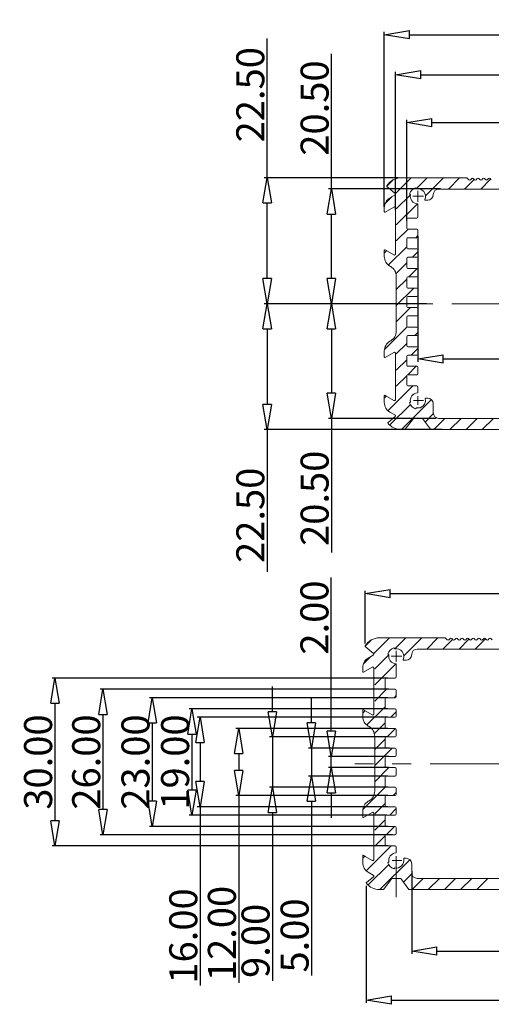
# Model space of a CAD drawing. Units: millimetres. Extents: x 118 to 1229, y 148 to 915.
# Drawn here: x 445 to 529, y 275 to 451 of the extents above; entities that cross this region are included whole.
import ezdxf

# ---------------------------------------------------------------- set-up
doc = ezdxf.new("R2010")
doc.units = ezdxf.units.MM
doc.header["$LTSCALE"] = 15
doc.linetypes.add('CENTER', pattern=[0.6, 0.375, -0.075, 0.075, -0.075])
doc.layers.get('0').update_dxf_attribs({"lineweight": 0})
doc.layers.get('Defpoints').update_dxf_attribs({"lineweight": 0})
doc.layers.add('CEN', color=1, linetype='CENTER', lineweight=0)
doc.layers.add('dl', color=3, linetype='Continuous', lineweight=0)
doc.styles.add('style2', font='txt.shx', dxfattribs={"oblique": 15})
doc.dimstyles.new('ISO-25', dxfattribs={"dimtxt": 1.5, "dimasz": 1, "dimexe": 1.25, "dimexo": 0.625, "dimtad": 0, "dimzin": 1, "dimdsep": 46, "dimtxsty": 'style2', "dimcen": 2.5, "dimclrt": 3, "dimadec": 0, "dimazin": 0, "dimtfac": 1, "dimtmove": 0, "dimatfit": 3, "dimfxl": 1, "dimtolj": 1, "dimarcsym": 0})

# ---------------------------------------------------------------- blocks, each defined once
blk = doc.blocks.new('_ClosedBlank')
at = {"color": 0, "linetype": 'ByBlock', "lineweight": -2}
for p, q in [((-1, 0.167), (0, 0)), ((-1, 0.167), (-1, -0.167)), ((0, 0), (-1, -0.167))]:
    blk.add_line(p, q, dxfattribs=at)
blk = doc.blocks.new('*D2')
at = {"layer": 'Defpoints', "color": 0}
for p in [(614.39, 432.14), (513.89, 414.08), (614.39, 414.08)]:
    blk.add_point(p, dxfattribs=at)
at = {"layer": 'dl', "color": 6, "lineweight": -2}
for p, q in [((513.89, 414.58), (513.89, 432.64)), ((614.39, 414.58), (614.39, 432.64))]:
    blk.add_line(p, q, dxfattribs=at)
at = {"layer": 'dl', "color": 4, "lineweight": -2}
blk.add_line((518.39, 432.14), (609.89, 432.14), dxfattribs=at)
at = {"layer": 'dl', "color": 4, "lineweight": -2, "xscale": 4.5, "yscale": 4.5, "zscale": 4.5, "rotation": 180}
blk.add_blockref('_ClosedBlank', (513.89, 432.14), dxfattribs=at)
at = {"layer": 'dl', "color": 4, "lineweight": -2, "xscale": 4.5, "yscale": 4.5, "zscale": 4.5}
blk.add_blockref('_ClosedBlank', (614.39, 432.14), dxfattribs=at)
at = {"layer": 'dl', "color": 3, "insert": (564.31, 435.14), "char_height": 5, "attachment_point": 5}
blk.add_mtext('\\A1;100.50', dxfattribs=at)
blk = doc.blocks.new('*D3')
at = {"layer": 'Defpoints', "color": 0}
for p in [(616.39, 440.7), (511.89, 415.98), (616.39, 415.89)]:
    blk.add_point(p, dxfattribs=at)
at = {"layer": 'dl', "color": 6, "lineweight": -2}
for p, q in [((511.89, 416.48), (511.89, 441.2)), ((616.39, 416.39), (616.39, 441.2))]:
    blk.add_line(p, q, dxfattribs=at)
at = {"layer": 'dl', "color": 4, "lineweight": -2}
blk.add_line((516.39, 440.7), (611.89, 440.7), dxfattribs=at)
at = {"layer": 'dl', "color": 4, "lineweight": -2, "xscale": 4.5, "yscale": 4.5, "zscale": 4.5, "rotation": 180}
blk.add_blockref('_ClosedBlank', (511.89, 440.7), dxfattribs=at)
at = {"layer": 'dl', "color": 4, "lineweight": -2, "xscale": 4.5, "yscale": 4.5, "zscale": 4.5}
blk.add_blockref('_ClosedBlank', (616.39, 440.7), dxfattribs=at)
at = {"layer": 'dl', "color": 3, "insert": (564.59, 443.7), "char_height": 5, "attachment_point": 5}
blk.add_mtext('\\A1;104.50', dxfattribs=at)
blk = doc.blocks.new('*D4')
at = {"layer": 'Defpoints', "color": 0}
for p in [(618.39, 447.86), (509.89, 416.57), (618.39, 416.94)]:
    blk.add_point(p, dxfattribs=at)
at = {"layer": 'dl', "color": 6, "lineweight": -2}
for p, q in [((509.89, 417.07), (509.89, 448.36)), ((618.39, 417.44), (618.39, 448.36))]:
    blk.add_line(p, q, dxfattribs=at)
at = {"layer": 'dl', "color": 4, "lineweight": -2}
blk.add_line((514.39, 447.86), (613.89, 447.86), dxfattribs=at)
at = {"layer": 'dl', "color": 4, "lineweight": -2, "xscale": 4.5, "yscale": 4.5, "zscale": 4.5, "rotation": 180}
blk.add_blockref('_ClosedBlank', (509.89, 447.86), dxfattribs=at)
at = {"layer": 'dl', "color": 4, "lineweight": -2, "xscale": 4.5, "yscale": 4.5, "zscale": 4.5}
blk.add_blockref('_ClosedBlank', (618.39, 447.86), dxfattribs=at)
at = {"layer": 'dl', "color": 3, "insert": (564.31, 450.86), "char_height": 5, "attachment_point": 5}
blk.add_mtext('\\A1;108.50', dxfattribs=at)
blk = doc.blocks.new('*D5')
at = {"layer": 'Defpoints', "color": 0}
for p in [(512.89, 422.28), (488.97, 399.78), (510.55, 399.78)]:
    blk.add_point(p, dxfattribs=at)
at = {"layer": 'dl', "color": 4, "lineweight": -2}
for p, q in [((488.97, 422.28), (488.97, 447.21)), ((488.97, 404.28), (488.97, 417.78))]:
    blk.add_line(p, q, dxfattribs=at)
at = {"layer": 'dl', "color": 6, "lineweight": -2}
for p, q in [((512.39, 422.28), (488.47, 422.28)), ((510.05, 399.78), (488.47, 399.78))]:
    blk.add_line(p, q, dxfattribs=at)
at = {"layer": 'dl', "color": 4, "lineweight": -2, "xscale": 4.5, "yscale": 4.5, "zscale": 4.5}
for p, rotation in [((488.97, 422.28), 90), ((488.97, 399.78), 270)]:
    blk.add_blockref('_ClosedBlank', p, dxfattribs=dict(at, rotation=rotation))
at = {"layer": 'dl', "color": 3, "insert": (485.97, 437.13), "char_height": 5, "attachment_point": 5, "rotation": 90}
blk.add_mtext('\\A1;22.50', dxfattribs=at)
blk = doc.blocks.new('*D6')
at = {"layer": 'Defpoints', "color": 0}
for p in [(488.97, 399.78), (511.44, 399.78), (520.72, 377.28)]:
    blk.add_point(p, dxfattribs=at)
at = {"layer": 'dl', "color": 6, "lineweight": -2}
for p, q in [((510.94, 399.78), (488.47, 399.78)), ((520.22, 377.28), (488.47, 377.28))]:
    blk.add_line(p, q, dxfattribs=at)
at = {"layer": 'dl', "color": 4, "lineweight": -2}
for p, q in [((488.97, 395.28), (488.97, 381.78)), ((488.97, 377.28), (488.97, 351.87))]:
    blk.add_line(p, q, dxfattribs=at)
at = {"layer": 'dl', "color": 4, "lineweight": -2, "xscale": 4.5, "yscale": 4.5, "zscale": 4.5}
for p, rotation in [((488.97, 399.78), 90), ((488.97, 377.28), 270)]:
    blk.add_blockref('_ClosedBlank', p, dxfattribs=dict(at, rotation=rotation))
at = {"layer": 'dl', "color": 3, "insert": (485.97, 361.95), "char_height": 5, "attachment_point": 5, "rotation": 90}
blk.add_mtext('\\A1;22.50', dxfattribs=at)
blk = doc.blocks.new('*D7')
at = {"layer": 'Defpoints', "color": 0}
for p in [(515.89, 412.33), (612.39, 412.33), (612.39, 389.9)]:
    blk.add_point(p, dxfattribs=at)
at = {"layer": 'dl', "color": 6, "lineweight": -2}
for p, q in [((515.89, 411.83), (515.89, 389.4)), ((612.39, 411.83), (612.39, 389.4))]:
    blk.add_line(p, q, dxfattribs=at)
at = {"layer": 'dl', "color": 4, "lineweight": -2}
blk.add_line((520.39, 389.9), (607.89, 389.9), dxfattribs=at)
at = {"layer": 'dl', "color": 4, "lineweight": -2, "xscale": 4.5, "yscale": 4.5, "zscale": 4.5, "rotation": 180}
blk.add_blockref('_ClosedBlank', (515.89, 389.9), dxfattribs=at)
at = {"layer": 'dl', "color": 4, "lineweight": -2, "xscale": 4.5, "yscale": 4.5, "zscale": 4.5}
blk.add_blockref('_ClosedBlank', (612.39, 389.9), dxfattribs=at)
at = {"layer": 'dl', "color": 3, "insert": (550.07, 392.9), "char_height": 5, "attachment_point": 5}
blk.add_mtext('\\A1;96.50', dxfattribs=at)
blk = doc.blocks.new('*D8')
at = {"layer": 'Defpoints', "color": 0}
for p in [(514.79, 298.84), (605.79, 298.84), (605.79, 284.06)]:
    blk.add_point(p, dxfattribs=at)
at = {"layer": 'dl', "color": 6, "lineweight": -2}
for p, q in [((514.79, 298.34), (514.79, 283.56)), ((605.79, 298.34), (605.79, 283.56))]:
    blk.add_line(p, q, dxfattribs=at)
at = {"layer": 'dl', "color": 4, "lineweight": -2}
blk.add_line((519.29, 284.06), (601.29, 284.06), dxfattribs=at)
at = {"layer": 'dl', "color": 4, "lineweight": -2, "xscale": 4.5, "yscale": 4.5, "zscale": 4.5, "rotation": 180}
blk.add_blockref('_ClosedBlank', (514.79, 284.06), dxfattribs=at)
at = {"layer": 'dl', "color": 4, "lineweight": -2, "xscale": 4.5, "yscale": 4.5, "zscale": 4.5}
blk.add_blockref('_ClosedBlank', (605.79, 284.06), dxfattribs=at)
at = {"layer": 'dl', "color": 3, "insert": (560.29, 287.06), "char_height": 5, "attachment_point": 5}
blk.add_mtext('\\A1;91.00', dxfattribs=at)
blk = doc.blocks.new('*D11')
at = {"layer": 'Defpoints', "color": 0}
for p in [(520.41, 420.28), (500.45, 399.78), (517.7, 399.78)]:
    blk.add_point(p, dxfattribs=at)
at = {"layer": 'dl', "color": 4, "lineweight": -2}
for p, q in [((500.45, 420.28), (500.45, 444.42)), ((500.45, 404.28), (500.45, 415.78))]:
    blk.add_line(p, q, dxfattribs=at)
at = {"layer": 'dl', "color": 6, "lineweight": -2}
for p, q in [((519.91, 420.28), (499.95, 420.28)), ((517.2, 399.78), (499.95, 399.78))]:
    blk.add_line(p, q, dxfattribs=at)
at = {"layer": 'dl', "color": 4, "lineweight": -2, "xscale": 4.5, "yscale": 4.5, "zscale": 4.5}
for p, rotation in [((500.45, 420.28), 90), ((500.45, 399.78), 270)]:
    blk.add_blockref('_ClosedBlank', p, dxfattribs=dict(at, rotation=rotation))
at = {"layer": 'dl', "color": 3, "insert": (497.45, 434.75), "char_height": 5, "attachment_point": 5, "rotation": 90}
blk.add_mtext('\\A1;20.50', dxfattribs=at)
blk = doc.blocks.new('*D12')
at = {"layer": 'Defpoints', "color": 0}
for p in [(500.45, 399.78), (517.96, 399.78), (519.64, 379.28)]:
    blk.add_point(p, dxfattribs=at)
at = {"layer": 'dl', "color": 6, "lineweight": -2}
for p, q in [((517.46, 399.78), (499.95, 399.78)), ((519.14, 379.28), (499.95, 379.28))]:
    blk.add_line(p, q, dxfattribs=at)
at = {"layer": 'dl', "color": 4, "lineweight": -2}
for p, q in [((500.45, 395.28), (500.45, 383.78)), ((500.45, 379.28), (500.45, 355.32))]:
    blk.add_line(p, q, dxfattribs=at)
at = {"layer": 'dl', "color": 4, "lineweight": -2, "xscale": 4.5, "yscale": 4.5, "zscale": 4.5}
for p, rotation in [((500.45, 399.78), 90), ((500.45, 379.28), 270)]:
    blk.add_blockref('_ClosedBlank', p, dxfattribs=dict(at, rotation=rotation))
at = {"layer": 'dl', "color": 3, "insert": (497.45, 364.99), "char_height": 5, "attachment_point": 5, "rotation": 90}
blk.add_mtext('\\A1;20.50', dxfattribs=at)
blk = doc.blocks.new('*D13')
at = {"layer": 'Defpoints', "color": 0}
for p in [(506.68, 296.21), (613.89, 296.21), (613.89, 275.28)]:
    blk.add_point(p, dxfattribs=at)
at = {"layer": 'dl', "color": 6, "lineweight": -2}
for p, q in [((506.68, 295.71), (506.68, 274.78)), ((613.89, 295.71), (613.89, 274.78))]:
    blk.add_line(p, q, dxfattribs=at)
at = {"layer": 'dl', "color": 4, "lineweight": -2}
blk.add_line((511.18, 275.28), (609.39, 275.28), dxfattribs=at)
at = {"layer": 'dl', "color": 4, "lineweight": -2, "xscale": 4.5, "yscale": 4.5, "zscale": 4.5, "rotation": 180}
blk.add_blockref('_ClosedBlank', (506.68, 275.28), dxfattribs=at)
at = {"layer": 'dl', "color": 4, "lineweight": -2, "xscale": 4.5, "yscale": 4.5, "zscale": 4.5}
blk.add_blockref('_ClosedBlank', (613.89, 275.28), dxfattribs=at)
at = {"layer": 'dl', "color": 3, "insert": (560.29, 278.28), "char_height": 5, "attachment_point": 5}
blk.add_mtext('\\A1;107.20', dxfattribs=at)
blk = doc.blocks.new('*D14')
at = {"layer": 'Defpoints', "color": 0}
for p in [(614.11, 347.94), (506.46, 338.56), (614.11, 338.56)]:
    blk.add_point(p, dxfattribs=at)
at = {"layer": 'dl', "color": 6, "lineweight": -2}
for p, q in [((506.46, 339.06), (506.46, 348.44)), ((614.11, 339.06), (614.11, 348.44))]:
    blk.add_line(p, q, dxfattribs=at)
at = {"layer": 'dl', "color": 4, "lineweight": -2}
blk.add_line((510.96, 347.94), (609.61, 347.94), dxfattribs=at)
at = {"layer": 'dl', "color": 4, "lineweight": -2, "xscale": 4.5, "yscale": 4.5, "zscale": 4.5, "rotation": 180}
blk.add_blockref('_ClosedBlank', (506.46, 347.94), dxfattribs=at)
at = {"layer": 'dl', "color": 4, "lineweight": -2, "xscale": 4.5, "yscale": 4.5, "zscale": 4.5}
blk.add_blockref('_ClosedBlank', (614.11, 347.94), dxfattribs=at)
at = {"layer": 'dl', "color": 3, "insert": (560.36, 350.94), "char_height": 5, "attachment_point": 5}
blk.add_mtext('\\A1;107.65', dxfattribs=at)
blk = doc.blocks.new('*D54')
at = {"layer": 'Defpoints', "color": 0}
for p in [(511.04, 332.84), (451.07, 302.84), (511.04, 302.84)]:
    blk.add_point(p, dxfattribs=at)
at = {"layer": 'dl', "color": 6, "lineweight": -2}
for p, q in [((510.54, 332.84), (450.57, 332.84)), ((510.54, 302.84), (450.57, 302.84))]:
    blk.add_line(p, q, dxfattribs=at)
at = {"layer": 'dl', "color": 4, "lineweight": -2}
blk.add_line((451.07, 328.34), (451.07, 307.34), dxfattribs=at)
at = {"layer": 'dl', "color": 4, "lineweight": -2, "xscale": 4.5, "yscale": 4.5, "zscale": 4.5}
for p, rotation in [((451.07, 332.84), 90), ((451.07, 302.84), 270)]:
    blk.add_blockref('_ClosedBlank', p, dxfattribs=dict(at, rotation=rotation))
at = {"layer": 'dl', "color": 3, "insert": (448.07, 317.84), "char_height": 5, "attachment_point": 5, "rotation": 90}
blk.add_mtext('\\A1;30.00', dxfattribs=at)
blk = doc.blocks.new('*D55')
at = {"layer": 'Defpoints', "color": 0}
for p in [(511.2, 330.84), (459.66, 304.84), (511.84, 304.84)]:
    blk.add_point(p, dxfattribs=at)
at = {"layer": 'dl', "color": 6, "lineweight": -2}
for p, q in [((510.7, 330.84), (459.16, 330.84)), ((511.34, 304.84), (459.16, 304.84))]:
    blk.add_line(p, q, dxfattribs=at)
at = {"layer": 'dl', "color": 4, "lineweight": -2}
blk.add_line((459.66, 326.34), (459.66, 309.34), dxfattribs=at)
at = {"layer": 'dl', "color": 4, "lineweight": -2, "xscale": 4.5, "yscale": 4.5, "zscale": 4.5}
for p, rotation in [((459.66, 330.84), 90), ((459.66, 304.84), 270)]:
    blk.add_blockref('_ClosedBlank', p, dxfattribs=dict(at, rotation=rotation))
at = {"layer": 'dl', "color": 3, "insert": (456.66, 317.84), "char_height": 5, "attachment_point": 5, "rotation": 90}
blk.add_mtext('\\A1;26.00', dxfattribs=at)
blk = doc.blocks.new('*D56')
at = {"layer": 'Defpoints', "color": 0}
for p in [(511.04, 329.34), (468.46, 306.34), (511.04, 306.34)]:
    blk.add_point(p, dxfattribs=at)
at = {"layer": 'dl', "color": 6, "lineweight": -2}
for p, q in [((510.54, 329.34), (467.96, 329.34)), ((510.54, 306.34), (467.96, 306.34))]:
    blk.add_line(p, q, dxfattribs=at)
at = {"layer": 'dl', "color": 4, "lineweight": -2}
blk.add_line((468.46, 324.84), (468.46, 310.84), dxfattribs=at)
at = {"layer": 'dl', "color": 4, "lineweight": -2, "xscale": 4.5, "yscale": 4.5, "zscale": 4.5}
for p, rotation in [((468.46, 329.34), 90), ((468.46, 306.34), 270)]:
    blk.add_blockref('_ClosedBlank', p, dxfattribs=dict(at, rotation=rotation))
at = {"layer": 'dl', "color": 3, "insert": (465.46, 317.84), "char_height": 5, "attachment_point": 5, "rotation": 90}
blk.add_mtext('\\A1;23.00', dxfattribs=at)
blk = doc.blocks.new('*D57')
at = {"layer": 'Defpoints', "color": 0}
for p in [(511.04, 327.34), (475.54, 308.34), (510.86, 308.34)]:
    blk.add_point(p, dxfattribs=at)
at = {"layer": 'dl', "color": 6, "lineweight": -2}
for p, q in [((510.54, 327.34), (475.04, 327.34)), ((510.36, 308.34), (475.04, 308.34))]:
    blk.add_line(p, q, dxfattribs=at)
at = {"layer": 'dl', "color": 4, "lineweight": -2}
blk.add_line((475.54, 322.84), (475.54, 312.84), dxfattribs=at)
at = {"layer": 'dl', "color": 4, "lineweight": -2, "xscale": 4.5, "yscale": 4.5, "zscale": 4.5}
for p, rotation in [((475.54, 327.34), 90), ((475.54, 308.34), 270)]:
    blk.add_blockref('_ClosedBlank', p, dxfattribs=dict(at, rotation=rotation))
at = {"layer": 'dl', "color": 3, "insert": (472.54, 317.84), "char_height": 5, "attachment_point": 5, "rotation": 90}
blk.add_mtext('\\A1;19.00', dxfattribs=at)
blk = doc.blocks.new('*D58')
at = {"layer": 'Defpoints', "color": 0}
for p in [(511.04, 325.84), (477, 309.84), (511.04, 309.84)]:
    blk.add_point(p, dxfattribs=at)
at = {"layer": 'dl', "color": 6, "lineweight": -2}
for p, q in [((510.54, 325.84), (476.5, 325.84)), ((510.54, 309.84), (476.5, 309.84))]:
    blk.add_line(p, q, dxfattribs=at)
at = {"layer": 'dl', "color": 4, "lineweight": -2}
for p, q in [((477, 321.34), (477, 314.34)), ((477, 309.84), (477, 277.92))]:
    blk.add_line(p, q, dxfattribs=at)
at = {"layer": 'dl', "color": 4, "lineweight": -2, "xscale": 4.5, "yscale": 4.5, "zscale": 4.5}
for p, rotation in [((477, 325.84), 90), ((477, 309.84), 270)]:
    blk.add_blockref('_ClosedBlank', p, dxfattribs=dict(at, rotation=rotation))
at = {"layer": 'dl', "color": 3, "insert": (474, 286.75), "char_height": 5, "attachment_point": 5, "rotation": 90}
blk.add_mtext('\\A1;16.00', dxfattribs=at)
blk = doc.blocks.new('*D59')
at = {"layer": 'Defpoints', "color": 0}
for p in [(511.04, 323.84), (483.89, 311.84), (511.04, 311.84)]:
    blk.add_point(p, dxfattribs=at)
at = {"layer": 'dl', "color": 6, "lineweight": -2}
for p, q in [((510.54, 323.84), (483.39, 323.84)), ((510.54, 311.84), (483.39, 311.84))]:
    blk.add_line(p, q, dxfattribs=at)
at = {"layer": 'dl', "color": 4, "lineweight": -2}
for p, q in [((483.89, 319.34), (483.89, 316.34)), ((483.89, 311.84), (483.89, 278.36))]:
    blk.add_line(p, q, dxfattribs=at)
at = {"layer": 'dl', "color": 4, "lineweight": -2, "xscale": 4.5, "yscale": 4.5, "zscale": 4.5}
for p, rotation in [((483.89, 323.84), 90), ((483.89, 311.84), 270)]:
    blk.add_blockref('_ClosedBlank', p, dxfattribs=dict(at, rotation=rotation))
at = {"layer": 'dl', "color": 3, "insert": (480.89, 287.19), "char_height": 5, "attachment_point": 5, "rotation": 90}
blk.add_mtext('\\A1;12.00', dxfattribs=at)
blk = doc.blocks.new('*D60')
at = {"layer": 'Defpoints', "color": 0}
for p in [(511.04, 322.34), (489.9, 313.34), (511.04, 313.34)]:
    blk.add_point(p, dxfattribs=at)
at = {"layer": 'dl', "color": 4, "lineweight": -2}
for p, q in [((489.9, 326.84), (489.9, 331.34)), ((489.9, 322.34), (489.9, 313.34)), ((489.9, 308.84), (489.9, 278.7))]:
    blk.add_line(p, q, dxfattribs=at)
at = {"layer": 'dl', "color": 6, "lineweight": -2}
for p, q in [((510.54, 322.34), (489.4, 322.34)), ((510.54, 313.34), (489.4, 313.34))]:
    blk.add_line(p, q, dxfattribs=at)
at = {"layer": 'dl', "color": 4, "lineweight": -2, "xscale": 4.5, "yscale": 4.5, "zscale": 4.5}
for p, rotation in [((489.9, 322.34), 270), ((489.9, 313.34), 90)]:
    blk.add_blockref('_ClosedBlank', p, dxfattribs=dict(at, rotation=rotation))
at = {"layer": 'dl', "color": 3, "insert": (486.9, 285.87), "char_height": 5, "attachment_point": 5, "rotation": 90}
blk.add_mtext('\\A1;9.00', dxfattribs=at)
blk = doc.blocks.new('*D61')
at = {"layer": 'Defpoints', "color": 0}
for p in [(511.32, 320.34), (496.88, 315.34), (511.04, 315.34)]:
    blk.add_point(p, dxfattribs=at)
at = {"layer": 'dl', "color": 4, "lineweight": -2}
for p, q in [((496.88, 324.84), (496.88, 329.34)), ((496.88, 320.34), (496.88, 315.34)), ((496.88, 310.84), (496.88, 279.67))]:
    blk.add_line(p, q, dxfattribs=at)
at = {"layer": 'dl', "color": 6, "lineweight": -2}
for p, q in [((510.82, 320.34), (496.38, 320.34)), ((510.54, 315.34), (496.38, 315.34))]:
    blk.add_line(p, q, dxfattribs=at)
at = {"layer": 'dl', "color": 4, "lineweight": -2, "xscale": 4.5, "yscale": 4.5, "zscale": 4.5}
for p, rotation in [((496.88, 320.34), 270), ((496.88, 315.34), 90)]:
    blk.add_blockref('_ClosedBlank', p, dxfattribs=dict(at, rotation=rotation))
at = {"layer": 'dl', "color": 3, "insert": (493.88, 286.84), "char_height": 5, "attachment_point": 5, "rotation": 90}
blk.add_mtext('\\A1;5.00', dxfattribs=at)
blk = doc.blocks.new('*D62')
at = {"layer": 'Defpoints', "color": 0}
for p in [(500.42, 318.84), (511.23, 318.84), (511.23, 316.84)]:
    blk.add_point(p, dxfattribs=at)
at = {"layer": 'dl', "color": 4, "lineweight": -2}
for p, q in [((500.42, 323.34), (500.42, 350.83)), ((500.42, 316.84), (500.42, 318.84)), ((500.42, 312.34), (500.42, 307.84))]:
    blk.add_line(p, q, dxfattribs=at)
at = {"layer": 'dl', "color": 6, "lineweight": -2}
for p, q in [((510.73, 318.84), (499.92, 318.84)), ((510.73, 316.84), (499.92, 316.84))]:
    blk.add_line(p, q, dxfattribs=at)
at = {"layer": 'dl', "color": 4, "lineweight": -2, "xscale": 4.5, "yscale": 4.5, "zscale": 4.5}
for p, rotation in [((500.42, 318.84), 270), ((500.42, 316.84), 90)]:
    blk.add_blockref('_ClosedBlank', p, dxfattribs=dict(at, rotation=rotation))
at = {"layer": 'dl', "color": 3, "insert": (497.42, 343.67), "char_height": 5, "attachment_point": 5, "rotation": 90}
blk.add_mtext('\\A1;2.00', dxfattribs=at)

msp = doc.modelspace()

# ---------------------------------------------------------------- linework, layer by layer
at = {"color": 1, "linetype": 'Continuous'}
for p, q in [((510.321, 420.799), (511.39, 421.869)), ((511.847, 419.441), (514.684, 422.278)), ((515.611, 420.321), (517.569, 422.278)), ((517.224, 419.05), (520.453, 422.278)), ((521.338, 420.278), (523.338, 422.278)), ((524.222, 420.278), (525.932, 421.989)), ((527.107, 420.278), (528.875, 422.047)), ((510.01, 417.604), (511.325, 418.919)), ((512.043, 416.752), (514.55, 419.26)), ((512.043, 413.868), (515.805, 417.63)), ((512.043, 410.984), (514.138, 413.078)), ((515.522, 411.578), (515.893, 411.949)), ((509.893, 408.834), (510.34, 409.281)), ((510.647, 406.703), (513.893, 409.949)), ((514.907, 408.078), (515.893, 409.065)), ((511.961, 405.133), (513.893, 407.065)), ((514.291, 404.578), (515.77, 406.058)), ((512.042, 402.329), (513.893, 404.18)), ((512.042, 399.445), (515.175, 402.578)), ((512.042, 396.56), (514.56, 399.078)), ((509.935, 391.569), (513.982, 395.616)), ((515.329, 394.078), (515.893, 394.642)), ((512.043, 390.792), (513.893, 392.642)), ((514.713, 390.578), (515.893, 391.758)), ((512.043, 387.908), (513.893, 389.758)), ((514.098, 387.078), (515.598, 388.578)), ((512.043, 385.024), (513.893, 386.874)), ((510.566, 380.662), (514.982, 385.078)), ((509.893, 382.874), (510.314, 383.295)), ((512.951, 377.278), (518.295, 382.622)), ((510.883, 378.095), (514.545, 381.756)), ((517.183, 378.625), (518.675, 380.118)), ((518.72, 377.278), (520.72, 379.278)), ((521.604, 377.278), (523.604, 379.278)), ((524.489, 377.278), (526.489, 379.278)), ((527.373, 377.278), (529.373, 379.278)), ((507.99, 337.206), (510.827, 340.043)), ((511.754, 338.086), (513.711, 340.043)), ((513.367, 336.814), (516.596, 340.043)), ((517.48, 338.043), (519.48, 340.043)), ((520.365, 338.043), (522.075, 339.754)), ((523.249, 338.043), (525.017, 339.811)), ((526.133, 338.043), (527.959, 339.869)), ((506.463, 338.564), (507.532, 339.633)), ((506.153, 335.369), (507.467, 336.684)), ((508.185, 334.517), (510.693, 337.025)), ((508.185, 331.633), (511.947, 335.395)), ((508.185, 328.748), (510.28, 330.843)), ((511.665, 329.343), (512.035, 329.714)), ((506.789, 324.468), (510.035, 327.714)), ((506.035, 326.598), (506.483, 327.046)), ((511.049, 325.843), (512.035, 326.83)), ((508.104, 322.898), (510.035, 324.83)), ((510.433, 322.343), (511.913, 323.823)), ((508.184, 320.094), (510.035, 321.945)), ((508.184, 317.209), (511.318, 320.343)), ((508.184, 314.325), (510.702, 316.843)), ((506.078, 309.334), (510.124, 313.381)), ((511.471, 311.843), (512.035, 312.407)), ((508.185, 308.557), (510.035, 310.407)), ((510.856, 308.343), (512.035, 309.523)), ((508.185, 305.673), (510.035, 307.523)), ((510.24, 304.843), (511.74, 306.343)), ((508.185, 302.788), (510.035, 304.638)), ((506.708, 298.427), (511.124, 302.843)), ((506.035, 300.638), (506.457, 301.06)), ((507.026, 295.86), (510.687, 299.521)), ((509.093, 295.043), (514.437, 300.387)), ((513.325, 296.39), (514.817, 297.883)), ((514.862, 295.043), (516.862, 297.043)), ((517.747, 295.043), (519.747, 297.043)), ((520.631, 295.043), (522.631, 297.043)), ((523.516, 295.043), (525.516, 297.043)), ((526.4, 295.043), (528.4, 297.043))]:
    msp.add_line(p, q, dxfattribs=at)
at = {"color": 7, "linetype": 'Continuous'}
for p, q in [((511.801, 419.504), (510.356, 420.717)), ((512.893, 422.278), (524.56, 422.278)), ((524.701, 422.22), (525.001, 421.92)), ((525.284, 421.92), (525.501, 422.137)), ((525.784, 422.137), (526.001, 421.92)), ((526.284, 421.92), (526.501, 422.137)), ((526.784, 422.137), (527.001, 421.92)), ((527.284, 421.92), (527.501, 422.137)), ((527.784, 422.137), (528.001, 421.92)), ((528.284, 421.92), (528.501, 422.137)), ((528.784, 422.137), (529.001, 421.92)), ((510.893, 418.67), (511.773, 419.178)), ((514.403, 419.407), (514.569, 419.242)), ((515.629, 420.302), (515.464, 420.468)), ((608.643, 420.278), (519.643, 420.278)), ((515.893, 417.532), (515.893, 415.278)), ((517.643, 418.278), (517.213, 418.278)), ((509.893, 416.937), (509.893, 416.252)), ((511.593, 417.06), (510.043, 416.165)), ((511.893, 408.67), (511.893, 416.887)), ((513.893, 414.878), (513.893, 413.278)), ((515.693, 415.078), (514.093, 415.078)), ((514.093, 413.078), (515.693, 413.078)), ((515.893, 412.878), (515.893, 411.778)), ((513.893, 411.378), (513.893, 409.778)), ((515.693, 411.578), (514.093, 411.578)), ((509.893, 409.305), (509.893, 408.228)), ((510.043, 409.392), (511.593, 408.497)), ((514.093, 409.578), (515.693, 409.578)), ((515.893, 409.378), (515.893, 408.278)), ((513.893, 407.878), (513.893, 406.278)), ((515.693, 408.078), (514.093, 408.078)), ((511.042, 406.41), (510.893, 406.496)), ((514.093, 406.078), (515.693, 406.078)), ((515.893, 405.878), (515.893, 404.778)), ((512.042, 394.878), (512.042, 404.678)), ((513.893, 404.378), (513.893, 402.778)), ((515.693, 404.578), (514.093, 404.578)), ((514.093, 402.578), (515.693, 402.578)), ((515.893, 402.378), (515.893, 401.278)), ((513.893, 400.878), (513.893, 399.278)), ((515.693, 401.078), (514.093, 401.078)), ((514.093, 399.078), (515.693, 399.078)), ((515.893, 398.878), (515.893, 397.778)), ((513.893, 397.378), (513.893, 395.778)), ((515.693, 397.578), (514.093, 397.578)), ((514.093, 395.578), (515.693, 395.578)), ((515.893, 395.378), (515.893, 394.278)), ((510.893, 393.06), (511.042, 393.146)), ((510.893, 393.06), (511.042, 393.146)), ((513.893, 393.878), (513.893, 392.278)), ((515.693, 394.078), (514.093, 394.078)), ((509.893, 390.252), (509.893, 391.328)), ((510.043, 390.165), (511.593, 391.06)), ((511.893, 390.887), (511.893, 382.67)), ((514.093, 392.078), (515.693, 392.078)), ((515.893, 391.878), (515.893, 390.778)), ((513.893, 390.378), (513.893, 388.778)), ((515.693, 390.578), (514.093, 390.578)), ((514.093, 388.578), (515.693, 388.578)), ((515.893, 388.378), (515.893, 387.278)), ((513.893, 386.878), (513.893, 385.278)), ((515.693, 387.078), (514.093, 387.078)), ((514.093, 385.078), (515.693, 385.078)), ((515.893, 384.878), (515.893, 383.925)), ((509.893, 382.119), (509.893, 383.305)), ((511.593, 382.497), (510.043, 383.392)), ((514.569, 382.215), (514.403, 382.05)), ((517.311, 382.878), (517.643, 382.878)), ((511.773, 379.879), (510.893, 380.387)), ((515.464, 380.989), (515.629, 381.154)), ((518.643, 381.878), (518.643, 380.278)), ((510.578, 378.526), (511.801, 379.553)), ((515.093, 379.278), (513.623, 377.318)), ((516.693, 379.278), (515.093, 379.278)), ((518.163, 377.318), (516.693, 379.278)), ((519.643, 379.278), (608.643, 379.278)), ((513.543, 377.278), (512.893, 377.278)), ((610.043, 377.278), (518.243, 377.278)), ((509.035, 340.043), (520.702, 340.043)), ((520.844, 339.985), (521.144, 339.685)), ((521.427, 339.685), (521.644, 339.902)), ((521.927, 339.902), (522.144, 339.685)), ((522.427, 339.685), (522.644, 339.902)), ((522.927, 339.902), (523.144, 339.685)), ((523.427, 339.685), (523.644, 339.902)), ((523.927, 339.902), (524.144, 339.685)), ((524.427, 339.685), (524.644, 339.902)), ((524.927, 339.902), (525.144, 339.685)), ((525.427, 339.685), (525.644, 339.902)), ((525.927, 339.902), (526.144, 339.685)), ((526.427, 339.685), (526.644, 339.902)), ((526.927, 339.902), (527.144, 339.685)), ((527.427, 339.685), (527.644, 339.902)), ((527.927, 339.902), (528.144, 339.685)), ((528.427, 339.685), (528.644, 339.902)), ((528.927, 339.902), (529.144, 339.685)), ((507.944, 337.269), (506.498, 338.482)), ((511.772, 338.067), (511.606, 338.233)), ((604.785, 338.043), (515.785, 338.043)), ((507.035, 336.434), (507.915, 336.942)), ((510.546, 337.172), (510.711, 337.007)), ((506.035, 334.702), (506.035, 334.016)), ((507.735, 334.825), (506.185, 333.93)), ((508.035, 326.435), (508.035, 334.652)), ((512.035, 335.297), (512.035, 333.043)), ((513.785, 336.043), (513.355, 336.043)), ((511.835, 332.843), (510.235, 332.843)), ((510.035, 332.643), (510.035, 331.043)), ((510.035, 329.143), (510.035, 327.543)), ((510.235, 330.843), (511.835, 330.843)), ((511.835, 329.343), (510.235, 329.343)), ((512.035, 330.643), (512.035, 329.543)), ((506.035, 327.07), (506.035, 325.993)), ((506.185, 327.157), (507.735, 326.262)), ((510.035, 325.643), (510.035, 324.043)), ((510.235, 327.343), (511.835, 327.343)), ((511.835, 325.843), (510.235, 325.843)), ((512.035, 327.143), (512.035, 326.043)), ((507.184, 324.175), (507.035, 324.261)), ((508.184, 312.643), (508.184, 322.443)), ((510.035, 322.143), (510.035, 320.543)), ((510.235, 323.843), (511.835, 323.843)), ((511.835, 322.343), (510.235, 322.343)), ((512.035, 323.643), (512.035, 322.543)), ((510.235, 320.343), (511.835, 320.343)), ((510.035, 318.643), (510.035, 317.043)), ((511.835, 318.843), (510.235, 318.843)), ((512.035, 320.143), (512.035, 319.043)), ((510.235, 316.843), (511.835, 316.843)), ((510.035, 315.143), (510.035, 313.543)), ((511.835, 315.343), (510.235, 315.343)), ((512.035, 316.643), (512.035, 315.543)), ((510.235, 313.343), (511.835, 313.343)), ((510.035, 311.643), (510.035, 310.043)), ((511.835, 311.843), (510.235, 311.843)), ((512.035, 313.143), (512.035, 312.043)), ((507.035, 310.825), (507.184, 310.911)), ((507.035, 310.825), (507.184, 310.911)), ((510.235, 309.843), (511.835, 309.843)), ((506.035, 308.016), (506.035, 309.093)), ((506.185, 307.93), (507.735, 308.825)), ((508.035, 308.652), (508.035, 300.435)), ((510.035, 308.143), (510.035, 306.543)), ((511.835, 308.343), (510.235, 308.343)), ((512.035, 309.643), (512.035, 308.543)), ((510.235, 306.343), (511.835, 306.343)), ((510.035, 304.643), (510.035, 303.043)), ((511.835, 304.843), (510.235, 304.843)), ((512.035, 306.143), (512.035, 305.043)), ((510.235, 302.843), (511.835, 302.843)), ((506.035, 299.884), (506.035, 301.07)), ((507.735, 300.262), (506.185, 301.157)), ((512.035, 302.643), (512.035, 301.69)), ((510.711, 299.98), (510.546, 299.814)), ((513.454, 300.643), (513.785, 300.643)), ((514.785, 299.643), (514.785, 298.043)), ((507.915, 297.644), (507.035, 298.152)), ((511.606, 298.754), (511.772, 298.919)), ((506.72, 296.291), (507.944, 297.318)), ((511.235, 297.043), (509.765, 295.083)), ((512.835, 297.043), (511.235, 297.043)), ((514.305, 295.083), (512.835, 297.043)), ((515.785, 297.043), (604.785, 297.043)), ((509.685, 295.043), (509.035, 295.043)), ((606.185, 295.043), (514.385, 295.043))]:
    msp.add_line(p, q, dxfattribs=at)
for centre, radius, start, end in [((510.42, 420.794), 0.1, 148.50179, 230), ((512.893, 419.278), 3, 90, 148.50179), ((524.56, 422.078), 0.2, 45, 90), ((525.143, 422.061), 0.2, 225, 315), ((525.643, 421.996), 0.2, 45, 135), ((526.143, 422.061), 0.2, 225, 315), ((526.643, 421.996), 0.2, 45, 135), ((527.143, 422.061), 0.2, 225, 315), ((527.643, 421.996), 0.2, 45, 135), ((528.143, 422.061), 0.2, 225, 315), ((528.643, 421.996), 0.2, 45, 135), ((511.673, 419.351), 0.2, 300, 50), ((515.893, 418.978), 1.55, 106.06147, 163.93853), ((515.893, 418.978), 1.35, 168.74899, 266.04543), ((515.893, 418.978), 1.35, 335.55666, 101.25101), ((517.643, 419.278), 1, 270, 0), ((519.643, 419.278), 1, 90, 180), ((511.893, 416.937), 2, 120, 180), ((515.793, 417.532), 0.1, 0, 86.04543), ((517.213, 418.378), 0.1, 155.55666, 270), ((509.993, 416.252), 0.1, 180, 300), ((511.693, 416.887), 0.2, 0, 120), ((514.093, 414.878), 0.2, 90, 180), ((515.693, 415.278), 0.2, 270, 0), ((514.093, 413.278), 0.2, 180, 270), ((515.693, 412.878), 0.2, 0, 90), ((514.093, 411.378), 0.2, 90, 180), ((515.693, 411.778), 0.2, 270, 0), ((509.993, 409.305), 0.1, 60, 180), ((511.693, 408.67), 0.2, 240, 0), ((514.093, 409.778), 0.2, 180, 270), ((515.693, 409.378), 0.2, 0, 90), ((511.893, 408.228), 2, 180, 240), ((514.093, 407.878), 0.2, 90, 180), ((515.693, 408.278), 0.2, 270, 0), ((510.042, 404.678), 2, 0, 60), ((514.093, 406.278), 0.2, 180, 270), ((515.693, 405.878), 0.2, 0, 90), ((514.093, 404.378), 0.2, 90, 180), ((515.693, 404.778), 0.2, 270, 0), ((514.093, 402.778), 0.2, 180, 270), ((515.693, 402.378), 0.2, 0, 90), ((514.093, 400.878), 0.2, 90, 180), ((515.693, 401.278), 0.2, 270, 0), ((514.093, 399.278), 0.2, 180, 270), ((515.693, 398.878), 0.2, 0, 90), ((514.093, 397.378), 0.2, 90, 180), ((515.693, 397.778), 0.2, 270, 0), ((510.042, 394.878), 2, 300, 0), ((514.093, 395.778), 0.2, 180, 270), ((515.693, 395.378), 0.2, 0, 90), ((515.693, 394.278), 0.2, 270, 0), ((511.893, 391.328), 2, 120, 180), ((511.893, 391.328), 2, 120, 180), ((514.093, 393.878), 0.2, 90, 180), ((511.693, 390.887), 0.2, 0, 120), ((514.093, 392.278), 0.2, 180, 270), ((515.693, 391.878), 0.2, 0, 90), ((515.693, 390.778), 0.2, 270, 0), ((509.993, 390.252), 0.1, 180, 300), ((514.093, 390.378), 0.2, 90, 180), ((514.093, 388.778), 0.2, 180, 270), ((515.693, 388.378), 0.2, 0, 90), ((515.693, 387.278), 0.2, 270, 0), ((514.093, 386.878), 0.2, 90, 180), ((514.093, 385.278), 0.2, 180, 270), ((515.893, 382.478), 1.35, 93.95457, 191.25101), ((515.693, 384.878), 0.2, 0, 90), ((515.793, 383.925), 0.1, 273.95457, 0), ((509.993, 383.305), 0.1, 60, 180), ((511.893, 382.119), 2, 180, 240), ((511.693, 382.67), 0.2, 240, 0), ((515.893, 382.478), 1.55, 196.06147, 253.93853), ((515.893, 382.478), 1.35, 258.74899, 11.94054), ((517.311, 382.778), 0.1, 90, 191.94054), ((517.643, 381.878), 1, 0, 90), ((519.643, 380.278), 1, 180, 270), ((510.642, 378.45), 0.1, 130, 219.09677), ((511.673, 379.706), 0.2, 310, 60), ((512.893, 380.278), 3, 219.09677, 270), ((513.543, 377.378), 0.1, 270, 323.1301), ((518.243, 377.378), 0.1, 216.8699, 270), ((509.035, 337.043), 3, 90, 148.50179), ((520.702, 339.843), 0.2, 45, 90), ((521.785, 339.76), 0.2, 45, 135), ((522.785, 339.76), 0.2, 45, 135), ((523.785, 339.76), 0.2, 45, 135), ((524.785, 339.76), 0.2, 45, 135), ((525.785, 339.76), 0.2, 45, 135), ((526.785, 339.76), 0.2, 45, 135), ((527.785, 339.76), 0.2, 45, 135), ((528.785, 339.76), 0.2, 45, 135), ((506.562, 338.558), 0.1, 148.50179, 230), ((512.035, 336.743), 1.55, 106.06147, 163.93853), ((512.035, 336.743), 1.35, 335.55666, 101.25101), ((515.785, 337.043), 1, 90, 180), ((521.285, 339.826), 0.2, 225, 315), ((522.285, 339.826), 0.2, 225, 315), ((523.285, 339.826), 0.2, 225, 315), ((524.285, 339.826), 0.2, 225, 315), ((525.285, 339.826), 0.2, 225, 315), ((526.285, 339.826), 0.2, 225, 315), ((527.285, 339.826), 0.2, 225, 315), ((528.285, 339.826), 0.2, 225, 315), ((508.035, 334.702), 2, 120, 180), ((507.815, 337.116), 0.2, 300, 50), ((512.035, 336.743), 1.35, 168.74899, 266.04543), ((513.355, 336.143), 0.1, 155.55666, 270), ((513.785, 337.043), 1, 270, 0), ((507.835, 334.652), 0.2, 0, 120), ((511.935, 335.297), 0.1, 0, 86.04543), ((506.135, 334.016), 0.1, 180, 300), ((510.235, 332.643), 0.2, 90, 180), ((511.835, 333.043), 0.2, 270, 0), ((510.235, 331.043), 0.2, 180, 270), ((510.235, 329.143), 0.2, 90, 180), ((511.835, 330.643), 0.2, 0, 90), ((511.835, 329.543), 0.2, 270, 0), ((510.235, 327.543), 0.2, 180, 270), ((506.135, 327.07), 0.1, 60, 180), ((508.035, 325.993), 2, 180, 240), ((507.835, 326.435), 0.2, 240, 0), ((510.235, 325.643), 0.2, 90, 180), ((511.835, 327.143), 0.2, 0, 90), ((511.835, 326.043), 0.2, 270, 0), ((506.184, 322.443), 2, 0, 60), ((510.235, 324.043), 0.2, 180, 270), ((510.235, 322.143), 0.2, 90, 180), ((511.835, 323.643), 0.2, 0, 90), ((511.835, 322.543), 0.2, 270, 0), ((510.235, 320.543), 0.2, 180, 270), ((511.835, 320.143), 0.2, 0, 90), ((510.235, 318.643), 0.2, 90, 180), ((511.835, 319.043), 0.2, 270, 0), ((510.235, 317.043), 0.2, 180, 270), ((511.835, 316.643), 0.2, 0, 90), ((510.235, 315.143), 0.2, 90, 180), ((511.835, 315.543), 0.2, 270, 0), ((510.235, 313.543), 0.2, 180, 270), ((511.835, 313.143), 0.2, 0, 90), ((506.184, 312.643), 2, 300, 0), ((510.235, 311.643), 0.2, 90, 180), ((511.835, 312.043), 0.2, 270, 0), ((508.035, 309.093), 2, 120, 180), ((508.035, 309.093), 2, 120, 180), ((510.235, 310.043), 0.2, 180, 270), ((511.835, 309.643), 0.2, 0, 90), ((507.835, 308.652), 0.2, 0, 120), ((510.235, 308.143), 0.2, 90, 180), ((511.835, 308.543), 0.2, 270, 0), ((506.135, 308.016), 0.1, 180, 300), ((510.235, 306.543), 0.2, 180, 270), ((511.835, 306.143), 0.2, 0, 90), ((510.235, 304.643), 0.2, 90, 180), ((511.835, 305.043), 0.2, 270, 0), ((510.235, 303.043), 0.2, 180, 270), ((511.835, 302.643), 0.2, 0, 90), ((506.135, 301.07), 0.1, 60, 180), ((512.035, 300.243), 1.35, 93.95457, 191.25101), ((511.935, 301.69), 0.1, 273.95457, 0), ((508.035, 299.884), 2, 180, 240), ((507.835, 300.435), 0.2, 240, 0), ((512.035, 300.243), 1.55, 196.06147, 253.93853), ((512.035, 300.243), 1.35, 258.74899, 11.94054), ((513.454, 300.543), 0.1, 90, 191.94054), ((513.785, 299.643), 1, 0, 90), ((507.815, 297.471), 0.2, 310, 60), ((515.785, 298.043), 1, 180, 270), ((506.785, 296.214), 0.1, 130, 219.09677), ((509.035, 298.043), 3, 219.09677, 270), ((509.685, 295.143), 0.1, 270, 323.1301), ((514.385, 295.143), 0.1, 216.8699, 270)]:
    msp.add_arc(centre, radius, start, end, dxfattribs=at)
at = {"layer": 'CEN', "ltscale": 3}
for p, q in [((516.894, 418.978), (514.974, 418.978)), ((515.893, 419.968), (515.893, 417.967)), ((619.807, 399.778), (508.479, 399.778)), ((515.135, 382.478), (516.877, 382.478)), ((515.893, 383.256), (515.893, 381.718)), ((513.037, 336.743), (511.117, 336.743)), ((512.035, 337.733), (512.035, 335.732)), ((615.949, 317.543), (504.621, 317.543)), ((512.035, 301.021), (512.035, 293.694)), ((511.278, 300.243), (513.02, 300.243))]:
    msp.add_line(p, q, dxfattribs=at)

# ---------------------------------------------------------------- dimensions: what is measured, and where the dimension line sits
at = {"layer": 'dl'}
for base, p1, p2, picture, middle in [((618.393, 447.862), (509.893, 416.568), (618.393, 416.937), '*D4', (564.309, 447.862)), ((616.393, 440.695), (511.893, 415.981), (616.393, 415.886), '*D3', (564.592, 440.695)), ((614.393, 432.141), (513.893, 414.078), (614.393, 414.078), '*D2', (564.309, 432.141)), ((612.393, 389.902), (515.893, 412.328), (612.393, 412.328), '*D7', (550.068, 389.902)), ((614.108, 347.944), (506.462, 338.558), (614.108, 338.558), '*D14', (560.357, 347.944)), ((605.785, 284.061), (514.785, 298.843), (605.785, 298.843), '*D8', (560.285, 284.061)), ((613.886, 275.282), (506.685, 296.214), (613.886, 296.214), '*D13', (560.285, 275.282))]:
    dim = msp.add_linear_dim(base=base, p1=p1, p2=p2, dimstyle='ISO-25', override={"dimtxt": 5, "dimasz": 4.5, "dimexe": 0.5, "dimexo": 0.5, "dimgap": 0.5, "dimtad": 1, "dimtxsty": 'Standard', "dimblk": 'ClosedBlank', "dimcen": 0, "dimclrd": 4, "dimclre": 6}, dxfattribs=at)
    dim.commit()
    dim.dimension.update_dxf_attribs({"geometry": picture, "text_midpoint": middle, "dimtype": 160})
for base, p1, p2, picture, middle in [((488.973, 399.778), (512.893, 422.278), (510.548, 399.778), '*D5', (488.973, 437.125)), ((500.448, 399.778), (520.41, 420.278), (517.704, 399.778), '*D11', (500.448, 434.752)), ((488.973, 399.778), (520.72, 377.278), (511.436, 399.778), '*D6', (488.973, 361.95)), ((500.448, 399.778), (519.643, 379.278), (517.955, 399.778), '*D12', (500.448, 364.987)), ((500.42, 318.843), (511.228, 316.843), (511.228, 318.843), '*D62', (500.42, 343.667)), ((489.898, 313.343), (511.035, 322.343), (511.035, 313.343), '*D60', (489.898, 285.87)), ((496.876, 315.343), (511.318, 320.343), (511.035, 315.343), '*D61', (496.876, 286.841)), ((477.002, 309.843), (511.035, 325.843), (511.035, 309.843), '*D58', (477.002, 286.753)), ((483.891, 311.843), (511.035, 323.843), (511.035, 311.843), '*D59', (483.891, 287.194))]:
    dim = msp.add_linear_dim(base=base, p1=p1, p2=p2, angle=90, dimstyle='ISO-25', override={"dimtxt": 5, "dimasz": 4.5, "dimexe": 0.5, "dimexo": 0.5, "dimgap": 0.5, "dimtad": 1, "dimtxsty": 'Standard', "dimblk": 'ClosedBlank', "dimcen": 0, "dimclrd": 4, "dimclre": 6}, dxfattribs=at)
    dim.commit()
    dim.dimension.update_dxf_attribs({"geometry": picture, "text_midpoint": middle, "dimtype": 160})
for base, p1, p2, picture, middle in [((451.067, 302.843), (511.035, 332.843), (511.035, 302.843), '*D54', (448.067, 317.843)), ((459.664, 304.843), (511.198, 330.843), (511.835, 304.843), '*D55', (456.664, 317.843)), ((468.464, 306.343), (511.035, 329.343), (511.035, 306.343), '*D56', (465.464, 317.843)), ((475.543, 308.343), (511.035, 327.343), (510.856, 308.343), '*D57', (472.543, 317.843))]:
    dim = msp.add_linear_dim(base=base, p1=p1, p2=p2, angle=90, dimstyle='ISO-25', override={"dimtxt": 5, "dimasz": 4.5, "dimexe": 0.5, "dimexo": 0.5, "dimgap": 0.5, "dimtad": 1, "dimtxsty": 'Standard', "dimblk": 'ClosedBlank', "dimcen": 0, "dimclrd": 4, "dimclre": 6}, dxfattribs=at)
    dim.commit()
    dim.dimension.update_dxf_attribs({"geometry": picture, "text_midpoint": middle})

doc.saveas('drawing.dxf')
